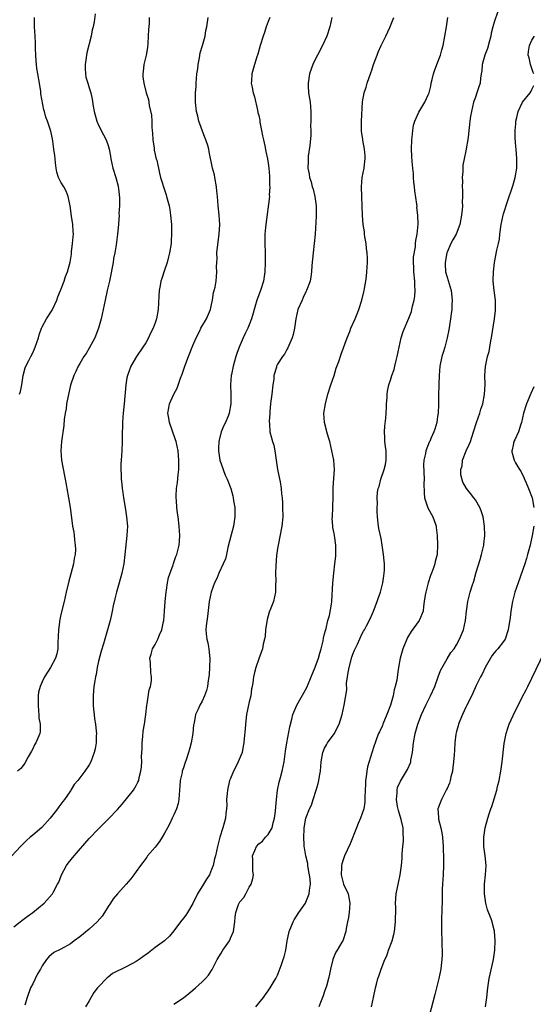
# Model space of a CAD drawing. Units: inches. Extents: x 2619000 to 2622000, y 1488000 to 1491000.
# Drawn here: x 2619904 to 2620013, y 1489648 to 1489857 of the extents above; entities that cross this region are included whole.
import ezdxf

# ---------------------------------------------------------------- set-up
doc = ezdxf.new("R2010")
doc.units = ezdxf.units.IN
doc.header["$MEASUREMENT"] = 0
doc.layers.add('LD26191488_10ft', color=2, linetype='Continuous')

msp = doc.modelspace()

# ---------------------------------------------------------------- linework, layer by layer
at = {"layer": 'LD26191488_10ft'}
for points, elevation in [([(2619920.24, 1489857.76), (2619920.02, 1489856.02), (2619919.84, 1489855), (2619919.65, 1489854.35), (2619919.43, 1489853), (2619918.53, 1489849.47), (2619918.45, 1489849), (2619918.14, 1489847), (2619918.12, 1489846.12), (2619918.19, 1489845), (2619918.29, 1489844.29), (2619918.68, 1489843), (2619919, 1489842.05), (2619919.33, 1489841), (2619919.66, 1489839.66), (2619919.84, 1489838.16), (2619920.07, 1489837), (2619920.26, 1489836.26), (2619920.61, 1489835), (2619921, 1489834.09), (2619922.04, 1489832.04), (2619922.6, 1489831), (2619923, 1489829.8), (2619923.25, 1489829), (2619923.53, 1489827.53), (2619923.61, 1489827), (2619924.03, 1489825), (2619924.65, 1489823), (2619925.16, 1489821.16), (2619925.38, 1489819.38), (2619925.4, 1489818.6), (2619925.4, 1489817), (2619925.31, 1489815.31), (2619925.34, 1489815), (2619925.19, 1489813.19), (2619925.2, 1489813), (2619925, 1489811), (2619924.72, 1489808.72), (2619924.41, 1489807), (2619924.16, 1489805.84), (2619924.06, 1489805), (2619923.89, 1489803.89), (2619923.61, 1489802.39), (2619923.3, 1489801), (2619922.81, 1489799), (2619922.37, 1489797), (2619921.96, 1489795), (2619921.52, 1489793), (2619920.98, 1489791), (2619920.16, 1489789), (2619919, 1489786.81), (2619918.32, 1489785.68), (2619917.83, 1489785), (2619917, 1489783.52), (2619916.66, 1489783), (2619916.14, 1489781.86), (2619915.73, 1489781), (2619915.04, 1489778.96), (2619914.66, 1489777.34), (2619914.21, 1489775), (2619914.08, 1489773.92), (2619913.89, 1489773), (2619913.71, 1489771.71), (2619913.6, 1489770.4), (2619913.14, 1489767), (2619913, 1489765), (2619913.13, 1489763), (2619913.72, 1489759.72), (2619913.9, 1489759), (2619914.13, 1489757.87), (2619914.26, 1489757), (2619914.62, 1489755), (2619914.96, 1489752.96), (2619915.22, 1489750.78), (2619915.47, 1489749), (2619915.73, 1489747.73), (2619915.81, 1489747), (2619915.87, 1489746.13), (2619916.04, 1489745), (2619916.07, 1489744.07), (2619916, 1489743), (2619915.84, 1489742.16), (2619915.67, 1489741), (2619915.11, 1489738.89), (2619914.67, 1489737.33), (2619914.1, 1489735), (2619913.65, 1489733), (2619913, 1489730.29), (2619912.77, 1489729.23), (2619912.45, 1489727), (2619912.43, 1489725.57), (2619912.34, 1489724.34), (2619912.35, 1489723), (2619912.12, 1489721.88), (2619911.86, 1489721), (2619910.78, 1489719), (2619909.52, 1489717), (2619909, 1489715.97), (2619908.56, 1489715), (2619908.25, 1489713.75), (2619908.16, 1489713), (2619908.19, 1489712.19), (2619908.14, 1489711), (2619908.26, 1489709.74), (2619908.3, 1489709), (2619908.29, 1489708.29), (2619908.55, 1489707), (2619908.57, 1489705.43), (2619908.49, 1489705), (2619907.65, 1489703), (2619907.41, 1489702.59), (2619907, 1489701.71), (2619906.75, 1489701.25), (2619906.05, 1489700.05), (2619905.33, 1489698.67), (2619905, 1489698.2), (2619904.45, 1489697.55), (2619903.77, 1489697)], 8760), ([(2620005.75, 1489858.25), (2620005, 1489855.98), (2620004.73, 1489855), (2620004.39, 1489853.61), (2620004.28, 1489853), (2620004.01, 1489852.01), (2620003.61, 1489850.39), (2620003.01, 1489849), (2620002.43, 1489847), (2620002.37, 1489845.63), (2620002.24, 1489845), (2620002.07, 1489844.07), (2620002.01, 1489843), (2620001.77, 1489842.23), (2620001.35, 1489841), (2620001, 1489840.09), (2620000.64, 1489839), (2620000.16, 1489837), (2620000, 1489836), (2619999.85, 1489835), (2619999.75, 1489834.25), (2619999.64, 1489833), (2619999.47, 1489831.47), (2619999, 1489828.7), (2619998.63, 1489827), (2619998.38, 1489825.62), (2619998.31, 1489825), (2619998.31, 1489824.31), (2619998.18, 1489823), (2619998.24, 1489822.24), (2619998.21, 1489821), (2619998.29, 1489820.29), (2619998.28, 1489819), (2619998.2, 1489817.8), (2619998.25, 1489817), (2619998.22, 1489816.22), (2619998.09, 1489815), (2619997.72, 1489813), (2619996.9, 1489811), (2619996.22, 1489809.78), (2619995.83, 1489809), (2619995, 1489807.17), (2619994.94, 1489807), (2619994.57, 1489805), (2619994.58, 1489804.58), (2619994.69, 1489803), (2619995, 1489801.85), (2619995.85, 1489799), (2619996.08, 1489797), (2619996.02, 1489796.02), (2619995.99, 1489795), (2619995.9, 1489794.1), (2619995.72, 1489793), (2619995.34, 1489790.66), (2619995.02, 1489789), (2619994.5, 1489787), (2619994.14, 1489785.86), (2619993.9, 1489785), (2619993.47, 1489783), (2619993.3, 1489781), (2619993.24, 1489779.24), (2619993.26, 1489778.74), (2619993.2, 1489777), (2619993.15, 1489774.85), (2619993.09, 1489773), (2619993, 1489772.27), (2619992.81, 1489771), (2619992.38, 1489769.62), (2619992.17, 1489769), (2619991.58, 1489767.58), (2619991.31, 1489767), (2619991.18, 1489766.82), (2619990.48, 1489765), (2619990.43, 1489764.43), (2619990.05, 1489763), (2619989.98, 1489762.02), (2619990.13, 1489759), (2619990.09, 1489758.09), (2619990.11, 1489756.11), (2619990.22, 1489755), (2619990.93, 1489752.93), (2619991.59, 1489751.59), (2619991.99, 1489751), (2619992.54, 1489749.46), (2619992.68, 1489749), (2619992.7, 1489748.7), (2619992.89, 1489747), (2619993, 1489745), (2619992.92, 1489743), (2619992.46, 1489741.54), (2619992.39, 1489741), (2619992.13, 1489740.13), (2619991.66, 1489739), (2619991.46, 1489738.54), (2619990.99, 1489737.01), (2619990.47, 1489735), (2619990.34, 1489734.34), (2619990.15, 1489733), (2619989.96, 1489731.96), (2619989.9, 1489731), (2619989.12, 1489729.12), (2619989.08, 1489729), (2619987.35, 1489726.65), (2619986.61, 1489725.39), (2619986.43, 1489725), (2619985.6, 1489723), (2619985.49, 1489722.51), (2619985.02, 1489721), (2619984.67, 1489719), (2619984.45, 1489717.55), (2619984.32, 1489716.32), (2619984.01, 1489715), (2619983.74, 1489714.26), (2619983.55, 1489713), (2619982.97, 1489711), (2619982.21, 1489709), (2619981.36, 1489707), (2619981.27, 1489706.73), (2619980.65, 1489705.35), (2619980.47, 1489705), (2619980.09, 1489704.09), (2619979.7, 1489703), (2619979.54, 1489702.46), (2619979, 1489700.9), (2619978.11, 1489697.89), (2619977.94, 1489697), (2619977.81, 1489695.81), (2619977.68, 1489695), (2619977.66, 1489694.34), (2619977.51, 1489691.51), (2619977.55, 1489691), (2619977.56, 1489690.44), (2619977.31, 1489689), (2619976.62, 1489687), (2619976.09, 1489685.91), (2619975.74, 1489685), (2619974.39, 1489681.61), (2619973.21, 1489679), (2619972.65, 1489677.35), (2619972.57, 1489677), (2619972.56, 1489676.56), (2619972.49, 1489675), (2619973, 1489673), (2619973.97, 1489671), (2619974.16, 1489670.16), (2619974.38, 1489669), (2619974.2, 1489667), (2619974.06, 1489665.94), (2619973.85, 1489665), (2619973.59, 1489663.59), (2619973.52, 1489663), (2619972.86, 1489661), (2619972.68, 1489660.68), (2619971.68, 1489659), (2619971.39, 1489658.61), (2619970.78, 1489657.22), (2619970.71, 1489657), (2619970.21, 1489655), (2619970.05, 1489653.95), (2619969.83, 1489653), (2619969.37, 1489651.37), (2619969.28, 1489651), (2619969, 1489650.21), (2619968.65, 1489649.35), (2619968.55, 1489649), (2619968.29, 1489648.29), (2619967.79, 1489647)], 8830), ([(2619931.76, 1489857), (2619931.7, 1489855.7), (2619931.61, 1489854.39), (2619931.55, 1489853), (2619931.42, 1489851.42), (2619931.37, 1489850.63), (2619931.08, 1489849), (2619930.63, 1489847), (2619930.49, 1489845.51), (2619930.39, 1489845), (2619930.41, 1489844.41), (2619930.6, 1489843), (2619931.13, 1489841), (2619931.59, 1489839.59), (2619931.72, 1489838.28), (2619932.22, 1489836.22), (2619932.27, 1489835), (2619932.29, 1489833.71), (2619932.39, 1489833), (2619932.45, 1489832.45), (2619932.52, 1489831), (2619932.77, 1489829.23), (2619932.82, 1489828.82), (2619933, 1489827.9), (2619933.17, 1489827.17), (2619933.24, 1489827), (2619933.33, 1489826.67), (2619933.92, 1489823.92), (2619934.15, 1489823), (2619934.34, 1489822.34), (2619934.82, 1489820.82), (2619935.35, 1489819.35), (2619935.44, 1489819), (2619935.55, 1489818.45), (2619935.95, 1489817), (2619936.14, 1489816.14), (2619936.27, 1489815), (2619936.44, 1489813), (2619936.44, 1489812.44), (2619936.49, 1489811), (2619936.42, 1489809.58), (2619936.37, 1489809), (2619936.04, 1489807), (2619935.84, 1489806.16), (2619935.55, 1489805), (2619935, 1489803.34), (2619934.4, 1489801.6), (2619934.21, 1489801), (2619934.07, 1489800.07), (2619933.86, 1489799), (2619933.81, 1489797.81), (2619933.63, 1489795), (2619933.26, 1489793), (2619933, 1489792.19), (2619932.57, 1489791), (2619932.04, 1489789.96), (2619931.62, 1489789), (2619931, 1489787.94), (2619930.41, 1489787), (2619929.04, 1489785), (2619927.86, 1489783), (2619927.1, 1489781), (2619927, 1489780.46), (2619926.78, 1489779), (2619926.41, 1489775), (2619926.32, 1489774.32), (2619926.23, 1489773), (2619926.12, 1489772.12), (2619926.07, 1489771), (2619926.07, 1489769.93), (2619926.01, 1489769), (2619926, 1489767), (2619925.9, 1489765), (2619925.76, 1489763), (2619925.74, 1489762.26), (2619925.74, 1489761), (2619925.82, 1489759.82), (2619925.82, 1489759), (2619925.94, 1489757.94), (2619925.98, 1489757), (2619926.12, 1489756.12), (2619926.25, 1489755), (2619926.61, 1489753), (2619926.95, 1489751), (2619927.11, 1489749), (2619927.02, 1489747), (2619926.59, 1489743), (2619926.35, 1489741), (2619925.95, 1489739), (2619925.38, 1489737), (2619924.78, 1489735), (2619924.41, 1489733.59), (2619924.09, 1489732.09), (2619923.88, 1489731), (2619923.75, 1489730.25), (2619923.42, 1489729), (2619922, 1489724), (2619921.52, 1489722.48), (2619921, 1489720.37), (2619920.72, 1489719), (2619920.47, 1489717.53), (2619920.33, 1489717), (2619920.16, 1489716.16), (2619920, 1489715), (2619919.93, 1489714.06), (2619919.82, 1489713), (2619919.83, 1489711), (2619919.93, 1489710.07), (2619920.03, 1489709), (2619920.13, 1489708.13), (2619920.32, 1489707), (2619920.5, 1489705.5), (2619920.53, 1489705), (2619920.5, 1489704.5), (2619920.47, 1489703), (2619920.23, 1489701.77), (2619920.05, 1489701), (2619919.31, 1489699), (2619919, 1489698.37), (2619918.1, 1489697), (2619917, 1489695.57), (2619916.58, 1489695), (2619915.82, 1489694.18), (2619915.13, 1489693), (2619915, 1489692.83), (2619913.76, 1489691), (2619913.43, 1489690.57), (2619912.58, 1489689.42), (2619912.3, 1489689), (2619911, 1489687.35), (2619910.72, 1489687), (2619908.92, 1489685.08), (2619907, 1489683.42), (2619906.47, 1489683), (2619905.7, 1489682.3), (2619905, 1489681.58), (2619904.7, 1489681.3), (2619904.4, 1489681), (2619902.55, 1489679)], 8770), ([(2619903, 1489663.99), (2619904.36, 1489665), (2619904.71, 1489665.29), (2619905, 1489665.5), (2619905.82, 1489666.18), (2619907.03, 1489667), (2619909.42, 1489669), (2619911.12, 1489670.88), (2619911.19, 1489671), (2619911.39, 1489671.39), (2619912.29, 1489673), (2619912.53, 1489673.47), (2619913.14, 1489675), (2619914.21, 1489677), (2619914.55, 1489677.45), (2619915.77, 1489679), (2619919, 1489682.68), (2619921, 1489684.79), (2619922.12, 1489685.88), (2619923.12, 1489686.88), (2619925, 1489688.89), (2619925.98, 1489690.02), (2619928.4, 1489693), (2619929, 1489693.97), (2619929.36, 1489694.64), (2619929.51, 1489695), (2619929.63, 1489695.63), (2619929.99, 1489697), (2619930.1, 1489697.9), (2619930.14, 1489699), (2619930.11, 1489700.11), (2619930.22, 1489701.78), (2619930.23, 1489703), (2619930.39, 1489704.39), (2619930.49, 1489705.52), (2619930.73, 1489707), (2619931, 1489709), (2619931.22, 1489711), (2619931.29, 1489711.29), (2619931.73, 1489714.27), (2619931.99, 1489715), (2619932.21, 1489716.21), (2619932.24, 1489717), (2619932.11, 1489717.89), (2619932.01, 1489720.01), (2619931.88, 1489721), (2619932.13, 1489721.87), (2619932.43, 1489723), (2619933, 1489723.9), (2619933.6, 1489725), (2619933.92, 1489725.92), (2619934.43, 1489727), (2619934.77, 1489728.77), (2619934.83, 1489729), (2619934.99, 1489731), (2619935.11, 1489733), (2619935.31, 1489735), (2619935.4, 1489735.4), (2619935.65, 1489737), (2619935.86, 1489738.14), (2619936.83, 1489740.83), (2619936.9, 1489741.1), (2619937.42, 1489742.58), (2619937.62, 1489743), (2619938.1, 1489745), (2619938.17, 1489745.83), (2619938.22, 1489747), (2619938.12, 1489749), (2619937.88, 1489751), (2619937.76, 1489751.76), (2619937.6, 1489753), (2619937.53, 1489754.47), (2619937.47, 1489755), (2619937.47, 1489755.47), (2619937.57, 1489757), (2619937.74, 1489758.26), (2619937.88, 1489759.88), (2619938.01, 1489761), (2619938.05, 1489761.95), (2619938.05, 1489763), (2619937.96, 1489763.96), (2619937.88, 1489765), (2619937.45, 1489767), (2619937.35, 1489767.35), (2619936.6, 1489769.4), (2619936.03, 1489771), (2619935.92, 1489771.92), (2619935.71, 1489773), (2619935.88, 1489774.12), (2619936.08, 1489775), (2619936.98, 1489777), (2619937.68, 1489778.32), (2619938.41, 1489780.41), (2619938.75, 1489781.25), (2619939.25, 1489782.75), (2619939.32, 1489783), (2619939.5, 1489783.5), (2619940.07, 1489785), (2619941, 1489787.35), (2619941.71, 1489789), (2619942.5, 1489790.5), (2619942.74, 1489791), (2619943.92, 1489793), (2619944.77, 1489795), (2619945, 1489796.02), (2619945.2, 1489797), (2619945.43, 1489798.57), (2619945.56, 1489799), (2619945.74, 1489799.74), (2619945.94, 1489801), (2619946.11, 1489803), (2619946.06, 1489804.06), (2619946.08, 1489805), (2619946.15, 1489805.85), (2619946.13, 1489807), (2619946.24, 1489808.24), (2619946.61, 1489811), (2619946.72, 1489813), (2619946.6, 1489815), (2619946.42, 1489817), (2619946.27, 1489819), (2619946.11, 1489820.11), (2619946.02, 1489821), (2619945.65, 1489823), (2619945.58, 1489823.58), (2619945.2, 1489825), (2619944.48, 1489828.48), (2619944.39, 1489829), (2619944.19, 1489829.81), (2619943.79, 1489831), (2619943.53, 1489831.53), (2619942.27, 1489835), (2619942.04, 1489836.04), (2619941.78, 1489837), (2619941.57, 1489839), (2619941.54, 1489839.54), (2619941.58, 1489841), (2619941.68, 1489842.32), (2619941.68, 1489843), (2619941.87, 1489845), (2619942.04, 1489846.04), (2619942.15, 1489847), (2619942.43, 1489848.43), (2619942.56, 1489849.44), (2619943.05, 1489851.05), (2619943.61, 1489853), (2619943.79, 1489854.21), (2619944.01, 1489855), (2619944.27, 1489857)], 8780), ([(2619904.23, 1489777), (2619904.41, 1489777.59), (2619904.68, 1489779), (2619904.98, 1489781.02), (2619905.42, 1489782.58), (2619905.55, 1489783), (2619906.15, 1489784.15), (2619906.57, 1489785), (2619907, 1489785.8), (2619907.38, 1489786.62), (2619907.55, 1489787), (2619908.21, 1489789), (2619908.38, 1489789.62), (2619908.85, 1489791), (2619909, 1489791.32), (2619909.94, 1489793), (2619911.14, 1489794.86), (2619911.22, 1489795), (2619912.11, 1489797), (2619912.31, 1489797.69), (2619912.88, 1489799), (2619913.66, 1489801), (2619913.98, 1489802.02), (2619914.38, 1489803), (2619914.96, 1489805.04), (2619915.23, 1489806.77), (2619915.26, 1489807.26), (2619915.47, 1489809), (2619915.61, 1489810.39), (2619915.63, 1489811), (2619915.59, 1489811.59), (2619915.52, 1489813), (2619915.23, 1489814.77), (2619914.93, 1489817), (2619914.55, 1489819), (2619914.08, 1489820.08), (2619913.6, 1489821), (2619913, 1489821.99), (2619912.48, 1489823), (2619912.14, 1489824.14), (2619911.95, 1489825), (2619911.85, 1489826.15), (2619911.74, 1489827), (2619911.68, 1489827.68), (2619911.52, 1489829), (2619911.26, 1489830.74), (2619911.23, 1489831.23), (2619910.86, 1489832.86), (2619910.12, 1489835), (2619909.8, 1489835.8), (2619909.49, 1489837), (2619909.37, 1489837.37), (2619908.75, 1489840.75), (2619908.71, 1489841.29), (2619908.43, 1489843), (2619908.06, 1489845), (2619907.89, 1489846.11), (2619907.78, 1489847), (2619907.76, 1489847.76), (2619907.67, 1489849), (2619907.61, 1489850.39), (2619907.62, 1489851), (2619907.6, 1489851.6), (2619907.49, 1489853), (2619907.37, 1489855), (2619907.37, 1489857)], 8750), ([(2619957.38, 1489857), (2619957, 1489856.09), (2619956.61, 1489855), (2619956.23, 1489853.77), (2619955.95, 1489853), (2619955.29, 1489851), (2619954.81, 1489849.19), (2619954.59, 1489848.59), (2619954.11, 1489847), (2619953.53, 1489845), (2619953.47, 1489843.47), (2619953.42, 1489843), (2619953.51, 1489842.49), (2619953.85, 1489841), (2619954.13, 1489840.13), (2619954.71, 1489837.29), (2619954.84, 1489836.84), (2619955, 1489836.15), (2619955.2, 1489835.2), (2619955.26, 1489834.74), (2619955.62, 1489833), (2619955.83, 1489831.83), (2619956, 1489831), (2619956.3, 1489829.7), (2619956.5, 1489828.5), (2619956.85, 1489827), (2619957, 1489826.02), (2619957.13, 1489825), (2619957.26, 1489823.26), (2619957.31, 1489821.31), (2619957.34, 1489821), (2619957.25, 1489819.25), (2619957.26, 1489819), (2619956.48, 1489813), (2619956.41, 1489812.41), (2619956.33, 1489811), (2619956.33, 1489809.67), (2619956.31, 1489809), (2619956.34, 1489807), (2619956.34, 1489805), (2619956.29, 1489803), (2619956.02, 1489801), (2619955.37, 1489799), (2619954.59, 1489797), (2619954.01, 1489795), (2619953.83, 1489794.18), (2619953.48, 1489793), (2619953, 1489791.75), (2619952.69, 1489791), (2619952.12, 1489789.88), (2619951.72, 1489789), (2619950.85, 1489787), (2619950.37, 1489785.63), (2619950.13, 1489785), (2619949.75, 1489783.75), (2619949.57, 1489783), (2619949.2, 1489781.2), (2619949.18, 1489781), (2619949.04, 1489779), (2619949.07, 1489777), (2619949.07, 1489775), (2619948.75, 1489773), (2619948.6, 1489772.6), (2619947.94, 1489771), (2619947.61, 1489770.39), (2619947.01, 1489769), (2619946.5, 1489767), (2619946.45, 1489765.55), (2619946.47, 1489765), (2619946.77, 1489763), (2619947, 1489762.21), (2619947.42, 1489761), (2619947.86, 1489759.86), (2619948.28, 1489759), (2619949.05, 1489757), (2619949.47, 1489755.47), (2619949.57, 1489755), (2619949.64, 1489754.36), (2619949.89, 1489753), (2619949.96, 1489751.96), (2619949.96, 1489751), (2619949.66, 1489749), (2619949.15, 1489747.15), (2619948.46, 1489744.46), (2619948.17, 1489743), (2619947.93, 1489742.07), (2619947.48, 1489741), (2619946.53, 1489739), (2619946.07, 1489737.93), (2619945.61, 1489737), (2619944.9, 1489735), (2619944.45, 1489733), (2619944.14, 1489729.86), (2619943.87, 1489727.87), (2619943.79, 1489727), (2619943.84, 1489726.16), (2619943.97, 1489725), (2619944.22, 1489724.22), (2619944.38, 1489723), (2619944.52, 1489721.48), (2619944.59, 1489721), (2619944.58, 1489719), (2619944.5, 1489717.5), (2619944.43, 1489717), (2619944.27, 1489716.27), (2619944.1, 1489715), (2619943.89, 1489714.11), (2619943.49, 1489713), (2619943, 1489711.87), (2619942.51, 1489711), (2619942.14, 1489710.14), (2619941.58, 1489709), (2619941.28, 1489707.28), (2619941.19, 1489707), (2619941.16, 1489706.84), (2619940.98, 1489705), (2619940.65, 1489703), (2619940.32, 1489701.68), (2619940.11, 1489701), (2619939.63, 1489699.63), (2619939.34, 1489698.66), (2619939, 1489697.74), (2619938.77, 1489697), (2619938.73, 1489696.73), (2619938.35, 1489695), (2619938.21, 1489693.79), (2619938.17, 1489693), (2619938, 1489691), (2619937.86, 1489690.14), (2619937.53, 1489689), (2619937, 1489687.75), (2619936.63, 1489687), (2619936.09, 1489685.91), (2619935.6, 1489685), (2619935, 1489683.85), (2619934.52, 1489683), (2619933.94, 1489682.06), (2619933, 1489680.86), (2619931.39, 1489679), (2619931.23, 1489678.77), (2619930.38, 1489677.62), (2619929.86, 1489677), (2619929, 1489675.74), (2619928.46, 1489675), (2619927.83, 1489674.17), (2619926.87, 1489673), (2619925, 1489670.95), (2619924.11, 1489669.89), (2619923.5, 1489669), (2619923, 1489668.3), (2619922.25, 1489667), (2619921.75, 1489666.25), (2619920.7, 1489665), (2619919, 1489663.47), (2619917, 1489661.83), (2619915.83, 1489661), (2619915, 1489660.38), (2619913, 1489659.25), (2619911.51, 1489658.49), (2619910.41, 1489657.59), (2619909.94, 1489657), (2619909, 1489655.69), (2619908.63, 1489655), (2619908.02, 1489653.98), (2619907, 1489651.9), (2619906.53, 1489651), (2619905.79, 1489649), (2619905.34, 1489647.34)], 8790), ([(2619970.52, 1489857), (2619970.11, 1489855), (2619969.48, 1489853), (2619968.57, 1489851), (2619967.5, 1489849), (2619967, 1489848.03), (2619966.49, 1489847), (2619966.21, 1489846.21), (2619965.75, 1489845), (2619965.47, 1489843), (2619965.52, 1489842.48), (2619965.6, 1489841), (2619965.75, 1489839.75), (2619965.89, 1489839), (2619966.04, 1489837), (2619966.07, 1489836.07), (2619966.07, 1489835), (2619966.02, 1489833.98), (2619966.04, 1489833), (2619966.03, 1489832.03), (2619965.83, 1489829.83), (2619965.53, 1489827.53), (2619965.48, 1489827), (2619965.49, 1489826.51), (2619965.42, 1489825), (2619965.69, 1489823.69), (2619965.78, 1489823), (2619966.12, 1489822.12), (2619966.38, 1489821), (2619966.53, 1489820.53), (2619966.9, 1489819), (2619967.17, 1489817), (2619967.17, 1489814.83), (2619967.02, 1489811), (2619966.79, 1489809), (2619966.53, 1489807), (2619966.3, 1489804.3), (2619966.24, 1489803), (2619966.07, 1489801.93), (2619965.9, 1489801), (2619965.14, 1489799), (2619965, 1489798.72), (2619964.46, 1489797.54), (2619964.19, 1489797), (2619963.33, 1489795), (2619962.85, 1489793), (2619962.57, 1489791), (2619962.28, 1489789.72), (2619962.08, 1489789), (2619961.38, 1489787.38), (2619961.17, 1489786.83), (2619961, 1489786.53), (2619960.47, 1489785.53), (2619960.07, 1489785), (2619959, 1489783.39), (2619958.8, 1489783), (2619958.76, 1489782.76), (2619958.22, 1489781), (2619958.18, 1489780.18), (2619958, 1489779), (2619957.78, 1489777), (2619957.57, 1489775.57), (2619957.53, 1489775), (2619957.35, 1489773.35), (2619957.35, 1489773), (2619957.22, 1489771.22), (2619957.26, 1489770.74), (2619957.36, 1489769), (2619957.74, 1489767.74), (2619957.92, 1489767), (2619958.18, 1489766.18), (2619958.45, 1489765), (2619959.02, 1489761), (2619959.57, 1489758.43), (2619959.8, 1489757), (2619959.87, 1489755.87), (2619959.98, 1489755), (2619960.04, 1489753.96), (2619960.08, 1489753), (2619960.1, 1489751), (2619959.92, 1489749), (2619959.11, 1489745), (2619959, 1489744.3), (2619958.8, 1489742.8), (2619958.6, 1489740.6), (2619958.57, 1489739), (2619958.64, 1489737.36), (2619958.57, 1489736.57), (2619958.55, 1489735), (2619958.11, 1489733), (2619957.6, 1489731.6), (2619957.23, 1489730.77), (2619956.8, 1489729.2), (2619956.47, 1489727), (2619956.35, 1489725.65), (2619956.23, 1489725), (2619955.97, 1489723.97), (2619955.81, 1489723), (2619955.62, 1489722.38), (2619955, 1489720.83), (2619954.35, 1489719), (2619954.08, 1489717.92), (2619953.89, 1489717), (2619953.76, 1489715.76), (2619953.63, 1489715), (2619953.5, 1489714.5), (2619953.31, 1489713), (2619953, 1489711.71), (2619952.43, 1489709), (2619952.16, 1489707), (2619952.09, 1489705.91), (2619951.91, 1489703.91), (2619951.85, 1489703), (2619951.72, 1489702.28), (2619951.45, 1489701), (2619950.62, 1489699), (2619950.11, 1489697.89), (2619949.65, 1489697), (2619949, 1489695.48), (2619948.82, 1489695), (2619948.36, 1489693), (2619948.28, 1489692.28), (2619948.19, 1489691), (2619948.2, 1489689.8), (2619948.15, 1489689), (2619948.01, 1489688.01), (2619947.94, 1489687), (2619947.76, 1489686.24), (2619947.4, 1489685), (2619946.77, 1489683), (2619946.42, 1489681.58), (2619946.23, 1489681), (2619945.8, 1489679), (2619945.63, 1489678.37), (2619945.32, 1489677), (2619945, 1489676.16), (2619944.51, 1489675), (2619943.89, 1489674.11), (2619943.28, 1489673), (2619942.02, 1489671), (2619941, 1489668.92), (2619939.88, 1489667), (2619939.54, 1489666.46), (2619939, 1489665.81), (2619938.42, 1489665), (2619937, 1489663.15), (2619936.04, 1489661.96), (2619935, 1489660.99), (2619933, 1489659.56), (2619931.57, 1489658.43), (2619930.42, 1489657.58), (2619929.64, 1489657), (2619929, 1489656.58), (2619927, 1489655.54), (2619923.96, 1489654.04), (2619923, 1489653.28), (2619922.83, 1489653.17), (2619922.65, 1489653), (2619921, 1489651.26), (2619920.78, 1489651), (2619920, 1489650), (2619919, 1489648.28), (2619918.21, 1489647)], 8800), ([(2619937, 1489647.52), (2619939, 1489648.91), (2619940.15, 1489649.85), (2619941, 1489650.5), (2619941.59, 1489651), (2619943, 1489652.3), (2619943.7, 1489653), (2619944.3, 1489653.7), (2619945.12, 1489654.88), (2619945.34, 1489655.34), (2619946.19, 1489657), (2619947, 1489658.41), (2619947.37, 1489659), (2619948.76, 1489661), (2619948.84, 1489661.16), (2619949, 1489661.59), (2619949.61, 1489663), (2619949.9, 1489665), (2619950, 1489666), (2619950.14, 1489667), (2619950.72, 1489668.72), (2619950.83, 1489669), (2619951, 1489669.28), (2619951.84, 1489670.16), (2619952.24, 1489671), (2619953, 1489672.38), (2619953.38, 1489673), (2619953.78, 1489674.22), (2619953.86, 1489675), (2619953.75, 1489675.75), (2619953.73, 1489677), (2619953.77, 1489678.23), (2619953.71, 1489679), (2619954.15, 1489680.15), (2619954.51, 1489681), (2619955, 1489681.55), (2619955.83, 1489682.17), (2619956.47, 1489683), (2619957, 1489683.58), (2619957.82, 1489685), (2619958.07, 1489686.07), (2619958.34, 1489687), (2619958.55, 1489688.55), (2619958.6, 1489689.4), (2619958.77, 1489691), (2619959.02, 1489693), (2619959.35, 1489694.65), (2619959.63, 1489695.63), (2619959.99, 1489697), (2619960.41, 1489699), (2619960.72, 1489701.28), (2619960.99, 1489703), (2619961.62, 1489706.38), (2619962.06, 1489708.06), (2619962.27, 1489709), (2619962.46, 1489709.54), (2619963.06, 1489711), (2619965.21, 1489714.79), (2619966.15, 1489717), (2619967, 1489719.08), (2619967.68, 1489721), (2619967.97, 1489722.03), (2619968.25, 1489723), (2619968.66, 1489724.66), (2619968.76, 1489725.24), (2619969, 1489726.15), (2619969.15, 1489726.85), (2619969.3, 1489727.3), (2619969.7, 1489729), (2619970.02, 1489730.02), (2619970.48, 1489732.48), (2619970.53, 1489733), (2619970.74, 1489737), (2619970.94, 1489739), (2619971.18, 1489741), (2619971.34, 1489742.66), (2619971.35, 1489745), (2619971.08, 1489747), (2619971, 1489747.43), (2619970.72, 1489748.72), (2619970.72, 1489749), (2619970.62, 1489750.62), (2619970.65, 1489751), (2619970.76, 1489753), (2619970.76, 1489753.24), (2619970.81, 1489755), (2619970.81, 1489756.81), (2619970.78, 1489757.22), (2619971.06, 1489761), (2619970.92, 1489763), (2619970.54, 1489765), (2619970.07, 1489767), (2619969.84, 1489767.84), (2619969.49, 1489769), (2619969.41, 1489769.41), (2619968.97, 1489771), (2619968.86, 1489773), (2619969.17, 1489775), (2619969.69, 1489777), (2619970.33, 1489779), (2619971.01, 1489781), (2619971.48, 1489782.52), (2619971.98, 1489783.98), (2619972.48, 1489785.52), (2619973.76, 1489789), (2619974.32, 1489790.32), (2619974.58, 1489791), (2619975.46, 1489793), (2619975.91, 1489794.09), (2619976.25, 1489795), (2619976.88, 1489797), (2619977.37, 1489799), (2619977.44, 1489799.44), (2619977.75, 1489801), (2619977.92, 1489802.08), (2619977.98, 1489803), (2619978, 1489804), (2619978.08, 1489805), (2619978.09, 1489805.91), (2619978.04, 1489807), (2619977.92, 1489807.92), (2619977.82, 1489809), (2619977.56, 1489810.44), (2619977.48, 1489811), (2619977.46, 1489811.46), (2619977.17, 1489813), (2619977.03, 1489814.97), (2619976.99, 1489817.01), (2619976.88, 1489819), (2619976.81, 1489821), (2619976.98, 1489823), (2619977.37, 1489825), (2619977.55, 1489826.45), (2619977.59, 1489827), (2619977.59, 1489827.59), (2619977.46, 1489829), (2619977.09, 1489830.91), (2619977.09, 1489831.09), (2619976.85, 1489832.85), (2619976.8, 1489833), (2619976.79, 1489833.21), (2619976.85, 1489835), (2619977.04, 1489839.04), (2619977.42, 1489841), (2619977.81, 1489842.19), (2619978.03, 1489843), (2619978.78, 1489845.22), (2619979, 1489845.81), (2619979.38, 1489847), (2619980.12, 1489849), (2619980.38, 1489849.62), (2619981.01, 1489851), (2619981.99, 1489853), (2619982.85, 1489854.85), (2619983.68, 1489857)], 8810), ([(2619954.37, 1489647), (2619955, 1489647.75), (2619956.01, 1489649), (2619956.41, 1489649.59), (2619957, 1489650.37), (2619957.45, 1489651), (2619958.07, 1489652.07), (2619958.63, 1489653), (2619959, 1489653.71), (2619959.37, 1489654.63), (2619959.74, 1489655.74), (2619960.21, 1489657), (2619960.4, 1489657.6), (2619960.76, 1489659), (2619961.05, 1489661), (2619961.38, 1489662.62), (2619961.44, 1489663), (2619962.28, 1489665), (2619962.53, 1489665.47), (2619963.54, 1489667), (2619964.9, 1489669), (2619965, 1489669.2), (2619965.74, 1489671), (2619965.77, 1489671.77), (2619965.96, 1489673), (2619965.92, 1489674.08), (2619965.8, 1489675), (2619965.67, 1489675.67), (2619965.45, 1489677), (2619965.4, 1489677.4), (2619965.02, 1489679), (2619964.74, 1489680.74), (2619964.67, 1489681), (2619964.64, 1489681.36), (2619964.6, 1489683), (2619964.68, 1489684.68), (2619964.68, 1489685), (2619965, 1489687.06), (2619965.78, 1489689), (2619966.18, 1489689.82), (2619966.58, 1489691), (2619967.23, 1489693), (2619967.6, 1489694.4), (2619967.77, 1489695), (2619967.94, 1489695.94), (2619968.11, 1489697), (2619968.29, 1489699), (2619968.63, 1489701), (2619969, 1489701.87), (2619969.38, 1489702.62), (2619969.58, 1489703), (2619971, 1489704.95), (2619972.06, 1489707), (2619972.72, 1489709), (2619973.17, 1489711), (2619973.7, 1489714.3), (2619973.66, 1489715.66), (2619973.86, 1489717), (2619973.96, 1489717.96), (2619974.18, 1489719), (2619974.77, 1489721.23), (2619975, 1489721.84), (2619975.34, 1489722.66), (2619975.98, 1489723.98), (2619977, 1489726.23), (2619977.27, 1489726.73), (2619977.43, 1489727), (2619977.88, 1489727.88), (2619978.66, 1489729.34), (2619979.39, 1489731), (2619980.18, 1489733), (2619980.37, 1489733.63), (2619980.83, 1489735), (2619981.36, 1489737), (2619981.57, 1489738.43), (2619981.67, 1489739), (2619981.7, 1489739.7), (2619981.68, 1489741), (2619981.65, 1489741.65), (2619981.5, 1489743), (2619981.46, 1489743.46), (2619981.24, 1489745), (2619981, 1489746.37), (2619980.52, 1489748.52), (2619980.43, 1489749), (2619980.37, 1489749.63), (2619980.2, 1489751), (2619980.15, 1489752.15), (2619980.15, 1489753), (2619980.2, 1489753.8), (2619980.16, 1489755), (2619980.23, 1489756.23), (2619980.39, 1489757), (2619980.58, 1489757.42), (2619980.94, 1489759), (2619981.66, 1489761), (2619981.94, 1489762.06), (2619982.08, 1489763), (2619982.06, 1489764.06), (2619982.06, 1489765), (2619981.95, 1489765.95), (2619981.81, 1489767), (2619981.79, 1489767.79), (2619981.7, 1489769), (2619981.78, 1489770.22), (2619981.96, 1489771.96), (2619982.14, 1489774.14), (2619982.16, 1489775), (2619982.29, 1489776.29), (2619982.3, 1489777), (2619982.36, 1489777.64), (2619982.66, 1489779), (2619983, 1489780.01), (2619983.3, 1489781), (2619983.73, 1489782.27), (2619983.92, 1489783), (2619984.19, 1489784.19), (2619984.4, 1489785), (2619984.81, 1489787), (2619985.28, 1489789), (2619985.7, 1489790.3), (2619986.88, 1489793.12), (2619987.41, 1489794.59), (2619987.53, 1489795), (2619987.69, 1489795.69), (2619988.03, 1489797), (2619988.16, 1489797.84), (2619988.24, 1489799), (2619988.15, 1489800.15), (2619988.13, 1489801), (2619987.92, 1489803), (2619987.94, 1489803.94), (2619987.88, 1489805), (2619987.89, 1489806.11), (2619988.26, 1489808.26), (2619988.31, 1489809), (2619988.38, 1489809.62), (2619988.63, 1489811), (2619988.86, 1489813.14), (2619988.81, 1489815), (2619988.61, 1489816.61), (2619988.62, 1489817), (2619988.61, 1489817.38), (2619988.16, 1489820.16), (2619988.08, 1489821), (2619987.96, 1489822.04), (2619987.89, 1489823), (2619987.87, 1489823.87), (2619987.74, 1489825), (2619987.59, 1489826.41), (2619987.52, 1489827.52), (2619987.44, 1489829), (2619987.5, 1489831), (2619987.57, 1489831.57), (2619987.71, 1489833), (2619987.9, 1489834.1), (2619988.17, 1489835), (2619989, 1489836.91), (2619990.28, 1489839), (2619991, 1489840.54), (2619991.16, 1489841), (2619991.57, 1489842.43), (2619991.63, 1489843), (2619991.82, 1489843.82), (2619992.13, 1489845), (2619992.33, 1489845.67), (2619992.85, 1489847), (2619993.6, 1489849), (2619993.88, 1489850.12), (2619994.14, 1489851), (2619994.54, 1489853), (2619994.89, 1489855), (2619995.19, 1489857)], 8820), ([(2620013.4, 1489845), (2620013.31, 1489845.31), (2620013, 1489846.11), (2620012.71, 1489847), (2620012.41, 1489848.41), (2620012.24, 1489849), (2620012.27, 1489849.73), (2620012.47, 1489851), (2620013, 1489852.16), (2620013.54, 1489853)], 8840), ([(2619978.97, 1489647), (2619979.4, 1489649), (2619979.8, 1489651), (2619980.06, 1489652.06), (2619980.32, 1489653), (2619980.54, 1489653.46), (2619980.98, 1489655), (2619981.78, 1489657), (2619982.2, 1489657.8), (2619982.59, 1489659), (2619983.31, 1489661), (2619983.67, 1489662.33), (2619983.82, 1489663), (2619984.06, 1489665), (2619984.06, 1489665.94), (2619984.09, 1489667), (2619984.11, 1489668.11), (2619984.07, 1489669), (2619984.11, 1489669.89), (2619984.21, 1489671), (2619984.67, 1489673.33), (2619985.05, 1489675), (2619985.32, 1489677), (2619985.44, 1489678.56), (2619985.47, 1489679.47), (2619985.61, 1489681), (2619985.77, 1489682.23), (2619985.77, 1489683), (2619985.64, 1489683.64), (2619985.65, 1489685), (2619985.28, 1489686.72), (2619984.68, 1489688.68), (2619984.5, 1489689.5), (2619984.25, 1489691), (2619984.4, 1489692.4), (2619984.37, 1489693), (2619984.48, 1489693.52), (2619985.09, 1489694.91), (2619986.4, 1489697), (2619986.61, 1489697.39), (2619987.21, 1489698.79), (2619987.28, 1489699), (2619987.33, 1489699.33), (2619987.64, 1489701), (2619987.85, 1489703), (2619988.19, 1489705), (2619988.79, 1489707), (2619989.59, 1489709), (2619990.52, 1489711), (2619991.49, 1489713), (2619992.38, 1489715), (2619993.14, 1489717), (2619993.63, 1489718.37), (2619995, 1489720.83), (2619995.83, 1489722.17), (2619996.47, 1489723), (2619997, 1489723.8), (2619997.66, 1489725), (2619998.48, 1489727), (2619998.91, 1489729), (2619999.11, 1489731), (2619999.4, 1489733), (2619999.92, 1489735), (2620000.33, 1489736.33), (2620000.66, 1489737.34), (2620001.21, 1489739.21), (2620002.04, 1489741.96), (2620002.32, 1489743), (2620002.77, 1489745), (2620002.78, 1489745.22), (2620003.01, 1489747.01), (2620002.98, 1489748.98), (2620002.65, 1489751), (2620002.26, 1489752.26), (2620001.92, 1489753), (2620001, 1489754.58), (2620000.7, 1489755), (2619999.94, 1489755.94), (2619999.14, 1489757), (2619998.36, 1489758.36), (2619997.92, 1489759.92), (2619997.95, 1489761), (2619998.2, 1489761.8), (2619998.3, 1489763), (2619999.07, 1489765), (2619999.67, 1489766.33), (2619999.94, 1489767), (2620000.61, 1489769), (2620001.25, 1489771), (2620001.96, 1489773), (2620002.18, 1489773.82), (2620002.57, 1489775), (2620002.93, 1489776.93), (2620003.06, 1489779.06), (2620003.04, 1489781), (2620003.14, 1489782.86), (2620003.61, 1489785), (2620003.91, 1489786.09), (2620004.11, 1489787), (2620004.32, 1489788.32), (2620004.46, 1489789), (2620005.05, 1489793), (2620005.25, 1489794.75), (2620005.3, 1489795), (2620005.29, 1489797), (2620005.02, 1489799.02), (2620004.81, 1489801), (2620004.81, 1489801.19), (2620004.84, 1489803), (2620005.07, 1489805), (2620005.6, 1489807.6), (2620005.93, 1489809), (2620006.1, 1489809.9), (2620006.23, 1489811), (2620006.5, 1489813), (2620006.93, 1489815), (2620007, 1489815.27), (2620007.89, 1489818.11), (2620008.81, 1489820.81), (2620009, 1489821.46), (2620009.49, 1489823), (2620009.83, 1489825), (2620009.84, 1489827), (2620009.65, 1489829), (2620009.58, 1489829.58), (2620009.44, 1489831.44), (2620009.45, 1489833), (2620009.62, 1489834.38), (2620009.63, 1489835), (2620009.78, 1489835.78), (2620010.07, 1489837), (2620011, 1489838.99), (2620012.63, 1489841), (2620012.78, 1489841.22), (2620013, 1489841.71), (2620013.44, 1489842.56)], 8840), ([(2620013.41, 1489778.59), (2620012.81, 1489777.19), (2620011.89, 1489775), (2620011.26, 1489773), (2620010.79, 1489771), (2620010.65, 1489770.65), (2620010.15, 1489769), (2620009.36, 1489767.36), (2620009.21, 1489767), (2620009, 1489766.18), (2620008.8, 1489765.2), (2620008.73, 1489765), (2620008.76, 1489764.76), (2620009.23, 1489763), (2620009.52, 1489762.48), (2620010.41, 1489761), (2620010.65, 1489760.65), (2620011.33, 1489759.33), (2620011.45, 1489759), (2620011.77, 1489758.23), (2620012.31, 1489757), (2620013.04, 1489755), (2620013.43, 1489753)], 8850), ([(2620013.41, 1489749), (2620013.09, 1489747), (2620012.69, 1489745.31), (2620012.63, 1489745), (2620012.5, 1489744.5), (2620012.09, 1489743), (2620011.84, 1489742.16), (2620011.48, 1489741), (2620010.07, 1489737), (2620009.42, 1489735), (2620008.89, 1489733), (2620008.53, 1489731), (2620008.37, 1489729.62), (2620007.99, 1489727), (2620007.3, 1489725), (2620007, 1489724.55), (2620005.81, 1489723), (2620005.41, 1489722.59), (2620005, 1489722.11), (2620004.52, 1489721.48), (2620004.22, 1489721), (2620003.07, 1489719), (2620002.43, 1489717.57), (2620002.1, 1489717), (2620001.17, 1489715.17), (2620000.44, 1489713.56), (2619999.39, 1489711.39), (2619999.15, 1489710.85), (2619999, 1489710.58), (2619998.26, 1489709), (2619997.7, 1489707.7), (2619997.44, 1489707), (2619997.36, 1489706.64), (2619997, 1489705.4), (2619996.88, 1489704.88), (2619996.66, 1489703), (2619996.57, 1489701.43), (2619996.47, 1489700.47), (2619996.37, 1489699), (2619996.24, 1489697.76), (2619996.13, 1489697), (2619995.81, 1489695.82), (2619995.66, 1489695), (2619995.51, 1489694.49), (2619995, 1489693.33), (2619994.91, 1489693.09), (2619994.68, 1489692.68), (2619993.84, 1489691), (2619993.07, 1489689), (2619993.18, 1489687.18), (2619993.16, 1489687), (2619993.17, 1489686.83), (2619993.67, 1489685), (2619993.92, 1489683.92), (2619994.01, 1489683), (2619994.1, 1489681.9), (2619994.15, 1489681), (2619994.16, 1489680.16), (2619994.24, 1489679), (2619994.27, 1489677), (2619994.16, 1489675), (2619994.01, 1489673), (2619993.97, 1489671.97), (2619993.96, 1489671), (2619993.98, 1489670.02), (2619993.89, 1489667), (2619993.83, 1489666.16), (2619993.81, 1489665), (2619993.83, 1489663.83), (2619993.8, 1489663), (2619993.87, 1489661), (2619993.89, 1489659.89), (2619993.93, 1489659), (2619993.94, 1489658.06), (2619993.9, 1489657), (2619993.75, 1489655.75), (2619993.69, 1489655), (2619993.27, 1489653), (2619992.38, 1489649.62), (2619991.21, 1489645)], 8850), ([(2620003.14, 1489647), (2620003.43, 1489649), (2620003.64, 1489651), (2620003.95, 1489653), (2620004.87, 1489657), (2620005.14, 1489659), (2620005.2, 1489661), (2620005.05, 1489663.05), (2620004.64, 1489664.64), (2620004.57, 1489665), (2620004.36, 1489665.64), (2620003.6, 1489667.6), (2620003.23, 1489669), (2620002.96, 1489671), (2620002.97, 1489673.03), (2620003.17, 1489675), (2620003.29, 1489677), (2620003.12, 1489679), (2620002.84, 1489681), (2620002.83, 1489681.17), (2620002.78, 1489683), (2620003, 1489684.45), (2620003.09, 1489685), (2620003.67, 1489687), (2620003.97, 1489687.97), (2620004.32, 1489689), (2620004.51, 1489689.49), (2620005.57, 1489693), (2620005.72, 1489693.72), (2620006.04, 1489695), (2620006.43, 1489697), (2620006.48, 1489697.52), (2620006.72, 1489699), (2620007.09, 1489702.91), (2620007.53, 1489705), (2620007.89, 1489706.11), (2620008.21, 1489707), (2620009, 1489708.85), (2620011, 1489712.85), (2620011.76, 1489714.24), (2620012.12, 1489715), (2620013, 1489716.74), (2620015.69, 1489722.31)], 8860)]:
    msp.add_lwpolyline(points, dxfattribs=dict(at, elevation=elevation))

doc.saveas('drawing.dxf')
